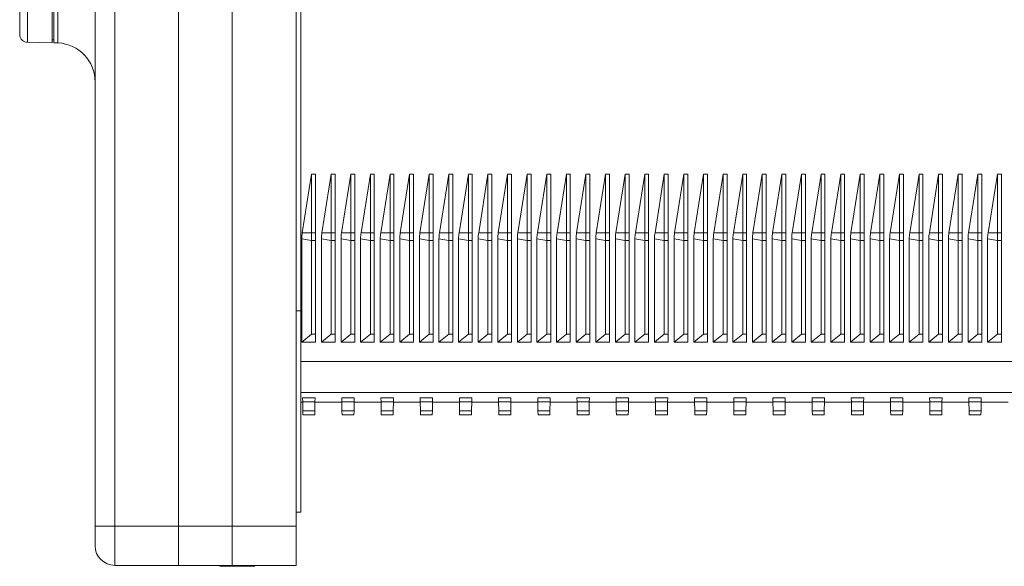
# Model space of a CAD drawing. Units: millimetres. Extents: x -513 to 785, y -605 to 770.
# Drawn here: x -448 to -347, y -64 to -8 of the extents above; entities that cross this region are included whole.
import ezdxf

# ---------------------------------------------------------------- set-up
doc = ezdxf.new("R2010")
doc.units = ezdxf.units.MM

msp = doc.modelspace()

# ---------------------------------------------------------------- linework, layer by layer
at = {"color": 7, "linetype": 'Continuous', "lineweight": 18}
for p, q in [((-439.83, -59.85), (-439.83, 94.15)), ((-437.83, 94.15), (-437.83, -59.85)), ((-431.32, 94.15), (-431.32, -59.85)), ((-425.83, 94.15), (-425.83, -59.85)), ((-419.32, 94.15), (-419.32, -59.85)), ((-418.82, 72.12), (-418.82, -37.88)), ((-446.74, 44.75), (-446.74, -10.45)), ((-444.23, -10.5), (-444.23, 44.8)), ((-444.03, 44.8), (-444.03, -10.49)), ((-447.53, -9.65), (-447.53, 43.95)), ((-446.74, -10.45), (-444.23, -10.5)), ((-444.23, -10.2), (-444.03, -10.2)), ((-444.03, -10.49), (-443.62, -10.51)), ((-418.68, -29.89), (-417.73, -23.91)), ((-417.33, -23.91), (-417.73, -23.91)), ((-417.73, -23.91), (-417.73, -29.91)), ((-417.33, -29.91), (-417.33, -23.91)), ((-416.68, -29.89), (-415.73, -23.91)), ((-415.33, -23.91), (-415.73, -23.91)), ((-415.73, -23.91), (-415.73, -29.91)), ((-415.33, -29.91), (-415.33, -23.91)), ((-414.68, -29.89), (-413.73, -23.91)), ((-413.33, -23.91), (-413.73, -23.91)), ((-413.73, -23.91), (-413.73, -29.91)), ((-413.33, -29.91), (-413.33, -23.91)), ((-412.68, -29.89), (-411.73, -23.91)), ((-411.33, -23.91), (-411.73, -23.91)), ((-411.73, -23.91), (-411.73, -29.91)), ((-411.33, -29.91), (-411.33, -23.91)), ((-410.68, -29.89), (-409.73, -23.91)), ((-409.33, -23.91), (-409.73, -23.91)), ((-409.73, -23.91), (-409.73, -29.91)), ((-409.33, -29.91), (-409.33, -23.91)), ((-408.68, -29.89), (-407.73, -23.91)), ((-407.33, -23.91), (-407.73, -23.91)), ((-407.73, -23.91), (-407.73, -29.91)), ((-407.33, -29.91), (-407.33, -23.91)), ((-406.68, -29.89), (-405.73, -23.91)), ((-405.33, -23.91), (-405.73, -23.91)), ((-405.73, -23.91), (-405.73, -29.91)), ((-405.33, -29.91), (-405.33, -23.91)), ((-404.68, -29.89), (-403.73, -23.91)), ((-403.33, -23.91), (-403.73, -23.91)), ((-403.73, -23.91), (-403.73, -29.91)), ((-403.33, -29.91), (-403.33, -23.91)), ((-402.68, -29.89), (-401.73, -23.91)), ((-401.33, -23.91), (-401.73, -23.91)), ((-401.73, -23.91), (-401.73, -29.91)), ((-401.33, -29.91), (-401.33, -23.91)), ((-400.68, -29.89), (-399.73, -23.91)), ((-399.33, -23.91), (-399.73, -23.91)), ((-399.73, -23.91), (-399.73, -29.91)), ((-399.33, -29.91), (-399.33, -23.91)), ((-398.68, -29.89), (-397.73, -23.91)), ((-397.33, -23.91), (-397.73, -23.91)), ((-397.73, -23.91), (-397.73, -29.91)), ((-397.33, -29.91), (-397.33, -23.91)), ((-396.68, -29.89), (-395.73, -23.91)), ((-395.33, -23.91), (-395.73, -23.91)), ((-395.73, -23.91), (-395.73, -29.91)), ((-395.33, -29.91), (-395.33, -23.91)), ((-394.68, -29.89), (-393.73, -23.91)), ((-393.33, -23.91), (-393.73, -23.91)), ((-393.73, -23.91), (-393.73, -29.91)), ((-393.33, -29.91), (-393.33, -23.91)), ((-392.68, -29.89), (-391.73, -23.91)), ((-391.33, -23.91), (-391.73, -23.91)), ((-391.73, -23.91), (-391.73, -29.91)), ((-391.33, -29.91), (-391.33, -23.91)), ((-390.68, -29.89), (-389.73, -23.91)), ((-389.33, -23.91), (-389.73, -23.91)), ((-389.73, -23.91), (-389.73, -29.91)), ((-389.33, -29.91), (-389.33, -23.91)), ((-388.68, -29.89), (-387.73, -23.91)), ((-387.33, -23.91), (-387.73, -23.91)), ((-387.73, -23.91), (-387.73, -29.91)), ((-387.33, -29.91), (-387.33, -23.91)), ((-386.68, -29.89), (-385.73, -23.91)), ((-385.33, -23.91), (-385.73, -23.91)), ((-385.73, -23.91), (-385.73, -29.91)), ((-385.33, -29.91), (-385.33, -23.91)), ((-384.68, -29.89), (-383.73, -23.91)), ((-383.33, -23.91), (-383.73, -23.91)), ((-383.73, -23.91), (-383.73, -29.91)), ((-383.33, -29.91), (-383.33, -23.91)), ((-382.68, -29.89), (-381.73, -23.91)), ((-381.33, -23.91), (-381.73, -23.91)), ((-381.73, -23.91), (-381.73, -29.91)), ((-381.33, -29.91), (-381.33, -23.91)), ((-380.68, -29.89), (-379.73, -23.91)), ((-379.33, -23.91), (-379.73, -23.91)), ((-379.73, -23.91), (-379.73, -29.91)), ((-379.33, -29.91), (-379.33, -23.91)), ((-378.68, -29.89), (-377.73, -23.91)), ((-377.33, -23.91), (-377.73, -23.91)), ((-377.73, -23.91), (-377.73, -29.91)), ((-377.33, -29.91), (-377.33, -23.91)), ((-376.68, -29.89), (-375.73, -23.91)), ((-375.33, -23.91), (-375.73, -23.91)), ((-375.73, -23.91), (-375.73, -29.91)), ((-375.33, -29.91), (-375.33, -23.91)), ((-374.68, -29.89), (-373.73, -23.91)), ((-373.33, -23.91), (-373.73, -23.91)), ((-373.73, -23.91), (-373.73, -29.91)), ((-373.33, -29.91), (-373.33, -23.91)), ((-372.68, -29.89), (-371.73, -23.91)), ((-371.33, -23.91), (-371.73, -23.91)), ((-371.73, -23.91), (-371.73, -29.91)), ((-371.33, -29.91), (-371.33, -23.91)), ((-370.68, -29.89), (-369.73, -23.91)), ((-369.33, -23.91), (-369.73, -23.91)), ((-369.73, -23.91), (-369.73, -29.91)), ((-369.33, -29.91), (-369.33, -23.91)), ((-368.68, -29.89), (-367.73, -23.91)), ((-367.33, -23.91), (-367.73, -23.91)), ((-367.73, -23.91), (-367.73, -29.91)), ((-367.33, -29.91), (-367.33, -23.91)), ((-366.68, -29.89), (-365.73, -23.91)), ((-365.33, -23.91), (-365.73, -23.91)), ((-365.73, -23.91), (-365.73, -29.91)), ((-365.33, -29.91), (-365.33, -23.91)), ((-364.68, -29.89), (-363.73, -23.91)), ((-363.33, -23.91), (-363.73, -23.91)), ((-363.73, -23.91), (-363.73, -29.91)), ((-363.33, -29.91), (-363.33, -23.91)), ((-362.68, -29.89), (-361.73, -23.91)), ((-361.33, -23.91), (-361.73, -23.91)), ((-361.73, -23.91), (-361.73, -29.91)), ((-361.33, -29.91), (-361.33, -23.91)), ((-360.68, -29.89), (-359.73, -23.91)), ((-359.33, -23.91), (-359.73, -23.91)), ((-359.73, -23.91), (-359.73, -29.91)), ((-359.33, -29.91), (-359.33, -23.91)), ((-358.68, -29.89), (-357.73, -23.91)), ((-357.33, -23.91), (-357.73, -23.91)), ((-357.73, -23.91), (-357.73, -29.91)), ((-357.33, -29.91), (-357.33, -23.91)), ((-356.68, -29.89), (-355.73, -23.91)), ((-355.33, -23.91), (-355.73, -23.91)), ((-355.73, -23.91), (-355.73, -29.91)), ((-355.33, -29.91), (-355.33, -23.91)), ((-354.68, -29.89), (-353.73, -23.91)), ((-353.33, -23.91), (-353.73, -23.91)), ((-353.73, -23.91), (-353.73, -29.91)), ((-353.33, -29.91), (-353.33, -23.91)), ((-352.68, -29.89), (-351.73, -23.91)), ((-351.33, -23.91), (-351.73, -23.91)), ((-351.73, -23.91), (-351.73, -29.91)), ((-351.33, -29.91), (-351.33, -23.91)), ((-350.68, -29.89), (-349.73, -23.91)), ((-349.33, -23.91), (-349.73, -23.91)), ((-349.73, -23.91), (-349.73, -29.91)), ((-349.33, -29.91), (-349.33, -23.91)), ((-348.68, -29.89), (-347.73, -23.91)), ((-347.33, -23.91), (-347.73, -23.91)), ((-347.73, -23.91), (-347.73, -29.91)), ((-347.33, -29.91), (-347.33, -23.91)), ((-418.68, -29.89), (-417.73, -29.91)), ((-417.73, -29.91), (-417.33, -29.91)), ((-417.73, -29.91), (-417.73, -30.69)), ((-417.33, -29.91), (-417.33, -30.69)), ((-416.68, -29.89), (-415.73, -29.91)), ((-415.73, -29.91), (-415.33, -29.91)), ((-415.73, -29.91), (-415.73, -30.69)), ((-415.33, -29.91), (-415.33, -30.69)), ((-414.68, -29.89), (-413.73, -29.91)), ((-413.73, -29.91), (-413.33, -29.91)), ((-413.73, -29.91), (-413.73, -30.69)), ((-413.33, -29.91), (-413.33, -30.69)), ((-412.68, -29.89), (-411.73, -29.91)), ((-411.73, -29.91), (-411.33, -29.91)), ((-411.73, -29.91), (-411.73, -30.69)), ((-411.33, -29.91), (-411.33, -30.69)), ((-410.68, -29.89), (-409.73, -29.91)), ((-409.73, -29.91), (-409.33, -29.91)), ((-409.73, -29.91), (-409.73, -30.69)), ((-409.33, -29.91), (-409.33, -30.69)), ((-408.68, -29.89), (-407.73, -29.91)), ((-407.73, -29.91), (-407.33, -29.91)), ((-407.73, -29.91), (-407.73, -30.69)), ((-407.33, -29.91), (-407.33, -30.69)), ((-406.68, -29.89), (-405.73, -29.91)), ((-405.73, -29.91), (-405.33, -29.91)), ((-405.73, -29.91), (-405.73, -30.69)), ((-405.33, -29.91), (-405.33, -30.69)), ((-404.68, -29.89), (-403.73, -29.91)), ((-403.73, -29.91), (-403.33, -29.91)), ((-403.73, -29.91), (-403.73, -30.69)), ((-403.33, -29.91), (-403.33, -30.69)), ((-402.68, -29.89), (-401.73, -29.91)), ((-401.73, -29.91), (-401.33, -29.91)), ((-401.73, -29.91), (-401.73, -30.69)), ((-401.33, -29.91), (-401.33, -30.69)), ((-400.68, -29.89), (-399.73, -29.91)), ((-399.73, -29.91), (-399.33, -29.91)), ((-399.73, -29.91), (-399.73, -30.69)), ((-399.33, -29.91), (-399.33, -30.69)), ((-398.68, -29.89), (-397.73, -29.91)), ((-397.73, -29.91), (-397.33, -29.91)), ((-397.73, -29.91), (-397.73, -30.69)), ((-397.33, -29.91), (-397.33, -30.69)), ((-396.68, -29.89), (-395.73, -29.91)), ((-395.73, -29.91), (-395.33, -29.91)), ((-395.73, -29.91), (-395.73, -30.69)), ((-395.33, -29.91), (-395.33, -30.69)), ((-394.68, -29.89), (-393.73, -29.91)), ((-393.73, -29.91), (-393.33, -29.91)), ((-393.73, -29.91), (-393.73, -30.69)), ((-393.33, -29.91), (-393.33, -30.69)), ((-392.68, -29.89), (-391.73, -29.91)), ((-391.73, -29.91), (-391.33, -29.91)), ((-391.73, -29.91), (-391.73, -30.69)), ((-391.33, -29.91), (-391.33, -30.69)), ((-390.68, -29.89), (-389.73, -29.91)), ((-389.73, -29.91), (-389.33, -29.91)), ((-389.73, -29.91), (-389.73, -30.69)), ((-389.33, -29.91), (-389.33, -30.69)), ((-388.68, -29.89), (-387.73, -29.91)), ((-387.73, -29.91), (-387.33, -29.91)), ((-387.73, -29.91), (-387.73, -30.69)), ((-387.33, -29.91), (-387.33, -30.69)), ((-386.68, -29.89), (-385.73, -29.91)), ((-385.73, -29.91), (-385.33, -29.91)), ((-385.73, -29.91), (-385.73, -30.69)), ((-385.33, -29.91), (-385.33, -30.69)), ((-384.68, -29.89), (-383.73, -29.91)), ((-383.73, -29.91), (-383.33, -29.91)), ((-383.73, -29.91), (-383.73, -30.69)), ((-383.33, -29.91), (-383.33, -30.69)), ((-382.68, -29.89), (-381.73, -29.91)), ((-381.73, -29.91), (-381.33, -29.91)), ((-381.73, -29.91), (-381.73, -30.69)), ((-381.33, -29.91), (-381.33, -30.69)), ((-380.68, -29.89), (-379.73, -29.91)), ((-379.73, -29.91), (-379.33, -29.91)), ((-379.73, -29.91), (-379.73, -30.69)), ((-379.33, -29.91), (-379.33, -30.69)), ((-378.68, -29.89), (-377.73, -29.91)), ((-377.73, -29.91), (-377.33, -29.91)), ((-377.73, -29.91), (-377.73, -30.69)), ((-377.33, -29.91), (-377.33, -30.69)), ((-376.68, -29.89), (-375.73, -29.91)), ((-375.73, -29.91), (-375.33, -29.91)), ((-375.73, -29.91), (-375.73, -30.69)), ((-375.33, -29.91), (-375.33, -30.69)), ((-374.68, -29.89), (-373.73, -29.91)), ((-373.73, -29.91), (-373.33, -29.91)), ((-373.73, -29.91), (-373.73, -30.69)), ((-373.33, -29.91), (-373.33, -30.69)), ((-372.68, -29.89), (-371.73, -29.91)), ((-371.73, -29.91), (-371.33, -29.91)), ((-371.73, -29.91), (-371.73, -30.69)), ((-371.33, -29.91), (-371.33, -30.69)), ((-370.68, -29.89), (-369.73, -29.91)), ((-369.73, -29.91), (-369.33, -29.91)), ((-369.73, -29.91), (-369.73, -30.69)), ((-369.33, -29.91), (-369.33, -30.69)), ((-368.68, -29.89), (-367.73, -29.91)), ((-367.73, -29.91), (-367.33, -29.91)), ((-367.73, -29.91), (-367.73, -30.69)), ((-367.33, -29.91), (-367.33, -30.69)), ((-366.68, -29.89), (-365.73, -29.91)), ((-365.73, -29.91), (-365.33, -29.91)), ((-365.73, -29.91), (-365.73, -30.69)), ((-365.33, -29.91), (-365.33, -30.69)), ((-364.68, -29.89), (-363.73, -29.91)), ((-363.73, -29.91), (-363.33, -29.91)), ((-363.73, -29.91), (-363.73, -30.69)), ((-363.33, -29.91), (-363.33, -30.69)), ((-362.68, -29.89), (-361.73, -29.91)), ((-361.73, -29.91), (-361.33, -29.91)), ((-361.73, -29.91), (-361.73, -30.69)), ((-361.33, -29.91), (-361.33, -30.69)), ((-360.68, -29.89), (-359.73, -29.91)), ((-359.73, -29.91), (-359.33, -29.91)), ((-359.73, -29.91), (-359.73, -30.69)), ((-359.33, -29.91), (-359.33, -30.69)), ((-358.68, -29.89), (-357.73, -29.91)), ((-357.73, -29.91), (-357.33, -29.91)), ((-357.73, -29.91), (-357.73, -30.69)), ((-357.33, -29.91), (-357.33, -30.69)), ((-356.68, -29.89), (-355.73, -29.91)), ((-355.73, -29.91), (-355.33, -29.91)), ((-355.73, -29.91), (-355.73, -30.69)), ((-355.33, -29.91), (-355.33, -30.69)), ((-354.68, -29.89), (-353.73, -29.91)), ((-353.73, -29.91), (-353.33, -29.91)), ((-353.73, -29.91), (-353.73, -30.69)), ((-353.33, -29.91), (-353.33, -30.69)), ((-352.68, -29.89), (-351.73, -29.91)), ((-351.73, -29.91), (-351.33, -29.91)), ((-351.73, -29.91), (-351.73, -30.69)), ((-351.33, -29.91), (-351.33, -30.69)), ((-350.68, -29.89), (-349.73, -29.91)), ((-349.73, -29.91), (-349.33, -29.91)), ((-349.73, -29.91), (-349.73, -30.69)), ((-349.33, -29.91), (-349.33, -30.69)), ((-348.68, -29.89), (-347.73, -29.91)), ((-347.73, -29.91), (-347.33, -29.91)), ((-347.73, -29.91), (-347.73, -30.69)), ((-347.33, -29.91), (-347.33, -30.69)), ((-418.73, -41.07), (-418.73, -30.52)), ((-418.73, -30.52), (-417.73, -30.69)), ((-417.73, -30.69), (-417.33, -30.69)), ((-417.73, -30.69), (-417.73, -40.26)), ((-417.33, -40.26), (-417.33, -30.69)), ((-416.73, -41.07), (-416.73, -30.52)), ((-416.73, -30.52), (-415.73, -30.69)), ((-415.73, -30.69), (-415.33, -30.69)), ((-415.73, -30.69), (-415.73, -40.26)), ((-415.33, -40.26), (-415.33, -30.69)), ((-414.73, -41.07), (-414.73, -30.52)), ((-414.73, -30.52), (-413.73, -30.69)), ((-413.73, -30.69), (-413.33, -30.69)), ((-413.73, -30.69), (-413.73, -40.26)), ((-413.33, -40.26), (-413.33, -30.69)), ((-412.73, -41.07), (-412.73, -30.52)), ((-412.73, -30.52), (-411.73, -30.69)), ((-411.73, -30.69), (-411.33, -30.69)), ((-411.73, -30.69), (-411.73, -40.26)), ((-411.33, -40.26), (-411.33, -30.69)), ((-410.73, -41.07), (-410.73, -30.52)), ((-410.73, -30.52), (-409.73, -30.69)), ((-409.73, -30.69), (-409.33, -30.69)), ((-409.73, -30.69), (-409.73, -40.26)), ((-409.33, -40.26), (-409.33, -30.69)), ((-408.73, -41.07), (-408.73, -30.52)), ((-408.73, -30.52), (-407.73, -30.69)), ((-407.73, -30.69), (-407.33, -30.69)), ((-407.73, -30.69), (-407.73, -40.26)), ((-407.33, -40.26), (-407.33, -30.69)), ((-406.73, -41.07), (-406.73, -30.52)), ((-406.73, -30.52), (-405.73, -30.69)), ((-405.73, -30.69), (-405.33, -30.69)), ((-405.73, -30.69), (-405.73, -40.26)), ((-405.33, -40.26), (-405.33, -30.69)), ((-404.73, -41.07), (-404.73, -30.52)), ((-404.73, -30.52), (-403.73, -30.69)), ((-403.73, -30.69), (-403.33, -30.69)), ((-403.73, -30.69), (-403.73, -40.26)), ((-403.33, -40.26), (-403.33, -30.69)), ((-402.73, -41.07), (-402.73, -30.52)), ((-402.73, -30.52), (-401.73, -30.69)), ((-401.73, -30.69), (-401.33, -30.69)), ((-401.73, -30.69), (-401.73, -40.26)), ((-401.33, -40.26), (-401.33, -30.69)), ((-400.73, -41.07), (-400.73, -30.52)), ((-400.73, -30.52), (-399.73, -30.69)), ((-399.73, -30.69), (-399.33, -30.69)), ((-399.73, -30.69), (-399.73, -40.26)), ((-399.33, -40.26), (-399.33, -30.69)), ((-398.73, -41.07), (-398.73, -30.52)), ((-398.73, -30.52), (-397.73, -30.69)), ((-397.73, -30.69), (-397.33, -30.69)), ((-397.73, -30.69), (-397.73, -40.26)), ((-397.33, -40.26), (-397.33, -30.69)), ((-396.73, -41.07), (-396.73, -30.52)), ((-396.73, -30.52), (-395.73, -30.69)), ((-395.73, -30.69), (-395.33, -30.69)), ((-395.73, -30.69), (-395.73, -40.26)), ((-395.33, -40.26), (-395.33, -30.69)), ((-394.73, -41.07), (-394.73, -30.52)), ((-394.73, -30.52), (-393.73, -30.69)), ((-393.73, -30.69), (-393.33, -30.69)), ((-393.73, -30.69), (-393.73, -40.26)), ((-393.33, -40.26), (-393.33, -30.69)), ((-392.73, -41.07), (-392.73, -30.52)), ((-392.73, -30.52), (-391.73, -30.69)), ((-391.73, -30.69), (-391.33, -30.69)), ((-391.73, -30.69), (-391.73, -40.26)), ((-391.33, -40.26), (-391.33, -30.69)), ((-390.73, -41.07), (-390.73, -30.52)), ((-390.73, -30.52), (-389.73, -30.69)), ((-389.73, -30.69), (-389.33, -30.69)), ((-389.73, -30.69), (-389.73, -40.26)), ((-389.33, -40.26), (-389.33, -30.69)), ((-388.73, -41.07), (-388.73, -30.52)), ((-388.73, -30.52), (-387.73, -30.69)), ((-387.73, -30.69), (-387.33, -30.69)), ((-387.73, -30.69), (-387.73, -40.26)), ((-387.33, -40.26), (-387.33, -30.69)), ((-386.73, -41.07), (-386.73, -30.52)), ((-386.73, -30.52), (-385.73, -30.69)), ((-385.73, -30.69), (-385.33, -30.69)), ((-385.73, -30.69), (-385.73, -40.26)), ((-385.33, -40.26), (-385.33, -30.69)), ((-384.73, -41.07), (-384.73, -30.52)), ((-384.73, -30.52), (-383.73, -30.69)), ((-383.73, -30.69), (-383.33, -30.69)), ((-383.73, -30.69), (-383.73, -40.26)), ((-383.33, -40.26), (-383.33, -30.69)), ((-382.73, -41.07), (-382.73, -30.52)), ((-382.73, -30.52), (-381.73, -30.69)), ((-381.73, -30.69), (-381.33, -30.69)), ((-381.73, -30.69), (-381.73, -40.26)), ((-381.33, -40.26), (-381.33, -30.69)), ((-380.73, -41.07), (-380.73, -30.52)), ((-380.73, -30.52), (-379.73, -30.69)), ((-379.73, -30.69), (-379.33, -30.69)), ((-379.73, -30.69), (-379.73, -40.26)), ((-379.33, -40.26), (-379.33, -30.69)), ((-378.73, -41.07), (-378.73, -30.52)), ((-378.73, -30.52), (-377.73, -30.69)), ((-377.73, -30.69), (-377.33, -30.69)), ((-377.73, -30.69), (-377.73, -40.26)), ((-377.33, -40.26), (-377.33, -30.69)), ((-376.73, -41.07), (-376.73, -30.52)), ((-376.73, -30.52), (-375.73, -30.69)), ((-375.73, -30.69), (-375.33, -30.69)), ((-375.73, -30.69), (-375.73, -40.26)), ((-375.33, -40.26), (-375.33, -30.69)), ((-374.73, -41.07), (-374.73, -30.52)), ((-374.73, -30.52), (-373.73, -30.69)), ((-373.73, -30.69), (-373.33, -30.69)), ((-373.73, -30.69), (-373.73, -40.26)), ((-373.33, -40.26), (-373.33, -30.69)), ((-372.73, -41.07), (-372.73, -30.52)), ((-372.73, -30.52), (-371.73, -30.69)), ((-371.73, -30.69), (-371.33, -30.69)), ((-371.73, -30.69), (-371.73, -40.26)), ((-371.33, -40.26), (-371.33, -30.69)), ((-370.73, -41.07), (-370.73, -30.52)), ((-370.73, -30.52), (-369.73, -30.69)), ((-369.73, -30.69), (-369.33, -30.69)), ((-369.73, -30.69), (-369.73, -40.26)), ((-369.33, -40.26), (-369.33, -30.69)), ((-368.73, -41.07), (-368.73, -30.52)), ((-368.73, -30.52), (-367.73, -30.69)), ((-367.73, -30.69), (-367.33, -30.69)), ((-367.73, -30.69), (-367.73, -40.26)), ((-367.33, -40.26), (-367.33, -30.69)), ((-366.73, -41.07), (-366.73, -30.52)), ((-366.73, -30.52), (-365.73, -30.69)), ((-365.73, -30.69), (-365.33, -30.69)), ((-365.73, -30.69), (-365.73, -40.26)), ((-365.33, -40.26), (-365.33, -30.69)), ((-364.73, -41.07), (-364.73, -30.52)), ((-364.73, -30.52), (-363.73, -30.69)), ((-363.73, -30.69), (-363.33, -30.69)), ((-363.73, -30.69), (-363.73, -40.26)), ((-363.33, -40.26), (-363.33, -30.69)), ((-362.73, -41.07), (-362.73, -30.52)), ((-362.73, -30.52), (-361.73, -30.69)), ((-361.73, -30.69), (-361.33, -30.69)), ((-361.73, -30.69), (-361.73, -40.26)), ((-361.33, -40.26), (-361.33, -30.69)), ((-360.73, -41.07), (-360.73, -30.52)), ((-360.73, -30.52), (-359.73, -30.69)), ((-359.73, -30.69), (-359.33, -30.69)), ((-359.73, -30.69), (-359.73, -40.26)), ((-359.33, -40.26), (-359.33, -30.69)), ((-358.73, -41.07), (-358.73, -30.52)), ((-358.73, -30.52), (-357.73, -30.69)), ((-357.73, -30.69), (-357.33, -30.69)), ((-357.73, -30.69), (-357.73, -40.26)), ((-357.33, -40.26), (-357.33, -30.69)), ((-356.73, -41.07), (-356.73, -30.52)), ((-356.73, -30.52), (-355.73, -30.69)), ((-355.73, -30.69), (-355.33, -30.69)), ((-355.73, -30.69), (-355.73, -40.26)), ((-355.33, -40.26), (-355.33, -30.69)), ((-354.73, -41.07), (-354.73, -30.52)), ((-354.73, -30.52), (-353.73, -30.69)), ((-353.73, -30.69), (-353.33, -30.69)), ((-353.73, -30.69), (-353.73, -40.26)), ((-353.33, -40.26), (-353.33, -30.69)), ((-352.73, -41.07), (-352.73, -30.52)), ((-352.73, -30.52), (-351.73, -30.69)), ((-351.73, -30.69), (-351.33, -30.69)), ((-351.73, -30.69), (-351.73, -40.26)), ((-351.33, -40.26), (-351.33, -30.69)), ((-350.73, -41.07), (-350.73, -30.52)), ((-350.73, -30.52), (-349.73, -30.69)), ((-349.73, -30.69), (-349.33, -30.69)), ((-349.73, -30.69), (-349.73, -40.26)), ((-349.33, -40.26), (-349.33, -30.69)), ((-348.73, -41.07), (-348.73, -30.52)), ((-348.73, -30.52), (-347.73, -30.69)), ((-347.73, -30.69), (-347.33, -30.69)), ((-347.73, -30.69), (-347.73, -40.26)), ((-347.33, -40.26), (-347.33, -30.69)), ((-418.82, -37.88), (-418.82, -58.43)), ((-417.73, -40.26), (-418.73, -41.07)), ((-418.73, -41.07), (-417.33, -41.07)), ((-417.73, -40.26), (-417.33, -40.26)), ((-417.33, -41.07), (-417.33, -40.26)), ((-415.73, -40.26), (-416.73, -41.07)), ((-416.73, -41.07), (-415.33, -41.07)), ((-415.73, -40.26), (-415.33, -40.26)), ((-415.33, -41.07), (-415.33, -40.26)), ((-413.73, -40.26), (-414.73, -41.07)), ((-414.73, -41.07), (-413.33, -41.07)), ((-413.73, -40.26), (-413.33, -40.26)), ((-413.33, -41.07), (-413.33, -40.26)), ((-411.73, -40.26), (-412.73, -41.07)), ((-412.73, -41.07), (-411.33, -41.07)), ((-411.73, -40.26), (-411.33, -40.26)), ((-411.33, -41.07), (-411.33, -40.26)), ((-409.73, -40.26), (-410.73, -41.07)), ((-410.73, -41.07), (-409.33, -41.07)), ((-409.73, -40.26), (-409.33, -40.26)), ((-409.33, -41.07), (-409.33, -40.26)), ((-407.73, -40.26), (-408.73, -41.07)), ((-408.73, -41.07), (-407.33, -41.07)), ((-407.73, -40.26), (-407.33, -40.26)), ((-407.33, -41.07), (-407.33, -40.26)), ((-405.73, -40.26), (-406.73, -41.07)), ((-406.73, -41.07), (-405.33, -41.07)), ((-405.73, -40.26), (-405.33, -40.26)), ((-405.33, -41.07), (-405.33, -40.26)), ((-403.73, -40.26), (-404.73, -41.07)), ((-404.73, -41.07), (-403.33, -41.07)), ((-403.73, -40.26), (-403.33, -40.26)), ((-403.33, -41.07), (-403.33, -40.26)), ((-401.73, -40.26), (-402.73, -41.07)), ((-402.73, -41.07), (-401.33, -41.07)), ((-401.73, -40.26), (-401.33, -40.26)), ((-401.33, -41.07), (-401.33, -40.26)), ((-399.73, -40.26), (-400.73, -41.07)), ((-400.73, -41.07), (-399.33, -41.07)), ((-399.73, -40.26), (-399.33, -40.26)), ((-399.33, -41.07), (-399.33, -40.26)), ((-397.73, -40.26), (-398.73, -41.07)), ((-398.73, -41.07), (-397.33, -41.07)), ((-397.73, -40.26), (-397.33, -40.26)), ((-397.33, -41.07), (-397.33, -40.26)), ((-395.73, -40.26), (-396.73, -41.07)), ((-396.73, -41.07), (-395.33, -41.07)), ((-395.73, -40.26), (-395.33, -40.26)), ((-395.33, -41.07), (-395.33, -40.26)), ((-393.73, -40.26), (-394.73, -41.07)), ((-394.73, -41.07), (-393.33, -41.07)), ((-393.73, -40.26), (-393.33, -40.26)), ((-393.33, -41.07), (-393.33, -40.26)), ((-391.73, -40.26), (-392.73, -41.07)), ((-392.73, -41.07), (-391.33, -41.07)), ((-391.73, -40.26), (-391.33, -40.26)), ((-391.33, -41.07), (-391.33, -40.26)), ((-389.73, -40.26), (-390.73, -41.07)), ((-390.73, -41.07), (-389.33, -41.07)), ((-389.73, -40.26), (-389.33, -40.26)), ((-389.33, -41.07), (-389.33, -40.26)), ((-387.73, -40.26), (-388.73, -41.07)), ((-388.73, -41.07), (-387.33, -41.07)), ((-387.73, -40.26), (-387.33, -40.26)), ((-387.33, -41.07), (-387.33, -40.26)), ((-385.73, -40.26), (-386.73, -41.07)), ((-386.73, -41.07), (-385.33, -41.07)), ((-385.73, -40.26), (-385.33, -40.26)), ((-385.33, -41.07), (-385.33, -40.26)), ((-383.73, -40.26), (-384.73, -41.07)), ((-384.73, -41.07), (-383.33, -41.07)), ((-383.73, -40.26), (-383.33, -40.26)), ((-383.33, -41.07), (-383.33, -40.26)), ((-381.73, -40.26), (-382.73, -41.07)), ((-382.73, -41.07), (-381.33, -41.07)), ((-381.73, -40.26), (-381.33, -40.26)), ((-381.33, -41.07), (-381.33, -40.26)), ((-379.73, -40.26), (-380.73, -41.07)), ((-380.73, -41.07), (-379.33, -41.07)), ((-379.73, -40.26), (-379.33, -40.26)), ((-379.33, -41.07), (-379.33, -40.26)), ((-377.73, -40.26), (-378.73, -41.07)), ((-378.73, -41.07), (-377.33, -41.07)), ((-377.73, -40.26), (-377.33, -40.26)), ((-377.33, -41.07), (-377.33, -40.26)), ((-375.73, -40.26), (-376.73, -41.07)), ((-376.73, -41.07), (-375.33, -41.07)), ((-375.73, -40.26), (-375.33, -40.26)), ((-375.33, -41.07), (-375.33, -40.26)), ((-373.73, -40.26), (-374.73, -41.07)), ((-374.73, -41.07), (-373.33, -41.07)), ((-373.73, -40.26), (-373.33, -40.26)), ((-373.33, -41.07), (-373.33, -40.26)), ((-371.73, -40.26), (-372.73, -41.07)), ((-372.73, -41.07), (-371.33, -41.07)), ((-371.73, -40.26), (-371.33, -40.26)), ((-371.33, -41.07), (-371.33, -40.26)), ((-369.73, -40.26), (-370.73, -41.07)), ((-370.73, -41.07), (-369.33, -41.07)), ((-369.73, -40.26), (-369.33, -40.26)), ((-369.33, -41.07), (-369.33, -40.26)), ((-367.73, -40.26), (-368.73, -41.07)), ((-368.73, -41.07), (-367.33, -41.07)), ((-367.73, -40.26), (-367.33, -40.26)), ((-367.33, -41.07), (-367.33, -40.26)), ((-365.73, -40.26), (-366.73, -41.07)), ((-366.73, -41.07), (-365.33, -41.07)), ((-365.73, -40.26), (-365.33, -40.26)), ((-365.33, -41.07), (-365.33, -40.26)), ((-363.73, -40.26), (-364.73, -41.07)), ((-364.73, -41.07), (-363.33, -41.07)), ((-363.73, -40.26), (-363.33, -40.26)), ((-363.33, -41.07), (-363.33, -40.26)), ((-361.73, -40.26), (-362.73, -41.07)), ((-362.73, -41.07), (-361.33, -41.07)), ((-361.73, -40.26), (-361.33, -40.26)), ((-361.33, -41.07), (-361.33, -40.26)), ((-359.73, -40.26), (-360.73, -41.07)), ((-360.73, -41.07), (-359.33, -41.07)), ((-359.73, -40.26), (-359.33, -40.26)), ((-359.33, -41.07), (-359.33, -40.26)), ((-357.73, -40.26), (-358.73, -41.07)), ((-358.73, -41.07), (-357.33, -41.07)), ((-357.73, -40.26), (-357.33, -40.26)), ((-357.33, -41.07), (-357.33, -40.26)), ((-355.73, -40.26), (-356.73, -41.07)), ((-356.73, -41.07), (-355.33, -41.07)), ((-355.73, -40.26), (-355.33, -40.26)), ((-355.33, -41.07), (-355.33, -40.26)), ((-353.73, -40.26), (-354.73, -41.07)), ((-354.73, -41.07), (-353.33, -41.07)), ((-353.73, -40.26), (-353.33, -40.26)), ((-353.33, -41.07), (-353.33, -40.26)), ((-351.73, -40.26), (-352.73, -41.07)), ((-352.73, -41.07), (-351.33, -41.07)), ((-351.73, -40.26), (-351.33, -40.26)), ((-351.33, -41.07), (-351.33, -40.26)), ((-349.73, -40.26), (-350.73, -41.07)), ((-350.73, -41.07), (-349.33, -41.07)), ((-349.73, -40.26), (-349.33, -40.26)), ((-349.33, -41.07), (-349.33, -40.26)), ((-347.73, -40.26), (-348.73, -41.07)), ((-348.73, -41.07), (-347.33, -41.07)), ((-347.73, -40.26), (-347.33, -40.26)), ((-347.33, -41.07), (-347.33, -40.26)), ((-418.64, -47.18), (-418.82, -47.18)), ((-418.65, -46.74), (-417.38, -46.74)), ((-418.65, -46.74), (-418.64, -47.16)), ((-418.64, -47.16), (-418.63, -48.06)), ((-418.64, -47.16), (-417.39, -47.16)), ((-417.4, -48.06), (-417.39, -47.16)), ((-417.39, -47.16), (-417.38, -46.74)), ((-414.64, -47.18), (-417.39, -47.18)), ((-414.65, -46.74), (-413.38, -46.74)), ((-414.65, -46.74), (-414.64, -47.16)), ((-414.64, -47.16), (-414.63, -48.06)), ((-414.64, -47.16), (-413.39, -47.16)), ((-413.4, -48.06), (-413.39, -47.16)), ((-413.39, -47.16), (-413.38, -46.74)), ((-410.64, -47.18), (-413.39, -47.18)), ((-410.65, -46.74), (-409.38, -46.74)), ((-410.65, -46.74), (-410.64, -47.16)), ((-410.64, -47.16), (-410.63, -48.06)), ((-410.64, -47.16), (-409.39, -47.16)), ((-409.4, -48.06), (-409.39, -47.16)), ((-409.39, -47.16), (-409.38, -46.74)), ((-406.64, -47.18), (-409.39, -47.18)), ((-406.65, -46.74), (-405.38, -46.74)), ((-406.65, -46.74), (-406.64, -47.16)), ((-406.64, -47.16), (-406.63, -48.06)), ((-406.64, -47.16), (-405.39, -47.16)), ((-405.4, -48.06), (-405.39, -47.16)), ((-405.39, -47.16), (-405.38, -46.74)), ((-402.64, -47.18), (-405.39, -47.18)), ((-402.65, -46.74), (-401.38, -46.74)), ((-402.65, -46.74), (-402.64, -47.16)), ((-402.64, -47.16), (-402.63, -48.06)), ((-402.64, -47.16), (-401.39, -47.16)), ((-401.4, -48.06), (-401.39, -47.16)), ((-401.39, -47.16), (-401.38, -46.74)), ((-398.64, -47.18), (-401.39, -47.18)), ((-398.65, -46.74), (-397.38, -46.74)), ((-398.65, -46.74), (-398.64, -47.16)), ((-398.64, -47.16), (-397.39, -47.16)), ((-398.64, -47.16), (-398.63, -48.06)), ((-397.4, -48.06), (-397.39, -47.16)), ((-397.39, -47.16), (-397.38, -46.74)), ((-394.64, -47.18), (-397.39, -47.18)), ((-394.65, -46.74), (-393.38, -46.74)), ((-394.65, -46.74), (-394.64, -47.16)), ((-394.64, -47.16), (-394.63, -48.06)), ((-394.64, -47.16), (-393.39, -47.16)), ((-393.4, -48.06), (-393.39, -47.16)), ((-393.39, -47.16), (-393.38, -46.74)), ((-390.64, -47.18), (-393.39, -47.18)), ((-390.65, -46.74), (-389.38, -46.74)), ((-390.65, -46.74), (-390.64, -47.16)), ((-390.64, -47.16), (-390.63, -48.06)), ((-390.64, -47.16), (-389.39, -47.16)), ((-389.4, -48.06), (-389.39, -47.16)), ((-389.39, -47.16), (-389.38, -46.74)), ((-386.64, -47.18), (-389.39, -47.18)), ((-386.65, -46.74), (-385.38, -46.74)), ((-386.65, -46.74), (-386.64, -47.16)), ((-386.64, -47.16), (-385.39, -47.16)), ((-386.64, -47.16), (-386.63, -48.06)), ((-385.4, -48.06), (-385.39, -47.16)), ((-385.39, -47.16), (-385.38, -46.74)), ((-382.64, -47.18), (-385.39, -47.18)), ((-382.65, -46.74), (-381.38, -46.74)), ((-382.65, -46.74), (-382.64, -47.16)), ((-382.64, -47.16), (-382.63, -48.06)), ((-382.64, -47.16), (-381.39, -47.16)), ((-381.4, -48.06), (-381.39, -47.16)), ((-381.39, -47.16), (-381.38, -46.74)), ((-378.64, -47.18), (-381.39, -47.18)), ((-378.65, -46.74), (-377.38, -46.74)), ((-378.65, -46.74), (-378.64, -47.16)), ((-378.64, -47.16), (-378.63, -48.06)), ((-378.64, -47.16), (-377.39, -47.16)), ((-377.4, -48.06), (-377.39, -47.16)), ((-377.39, -47.16), (-377.38, -46.74)), ((-374.64, -47.18), (-377.39, -47.18)), ((-374.65, -46.74), (-373.38, -46.74)), ((-374.65, -46.74), (-374.64, -47.16)), ((-374.64, -47.16), (-374.63, -48.06)), ((-374.64, -47.16), (-373.39, -47.16)), ((-373.4, -48.06), (-373.39, -47.16)), ((-373.39, -47.16), (-373.38, -46.74)), ((-370.64, -47.18), (-373.39, -47.18)), ((-370.65, -46.74), (-369.38, -46.74)), ((-370.65, -46.74), (-370.64, -47.16)), ((-370.64, -47.16), (-369.39, -47.16)), ((-370.64, -47.16), (-370.63, -48.06)), ((-369.4, -48.06), (-369.39, -47.16)), ((-369.39, -47.16), (-369.38, -46.74)), ((-366.64, -47.18), (-369.39, -47.18)), ((-366.65, -46.74), (-365.38, -46.74)), ((-366.65, -46.74), (-366.64, -47.16)), ((-366.64, -47.16), (-366.63, -48.06)), ((-366.64, -47.16), (-365.39, -47.16)), ((-365.4, -48.06), (-365.39, -47.16)), ((-365.39, -47.16), (-365.38, -46.74)), ((-362.64, -47.18), (-365.39, -47.18)), ((-362.65, -46.74), (-361.38, -46.74)), ((-362.65, -46.74), (-362.64, -47.16)), ((-362.64, -47.16), (-362.63, -48.06)), ((-362.64, -47.16), (-361.39, -47.16)), ((-361.4, -48.06), (-361.39, -47.16)), ((-361.39, -47.16), (-361.38, -46.74)), ((-358.64, -47.18), (-361.39, -47.18)), ((-358.65, -46.74), (-357.38, -46.74)), ((-358.65, -46.74), (-358.64, -47.16)), ((-358.64, -47.16), (-358.63, -48.06)), ((-358.64, -47.16), (-357.39, -47.16)), ((-357.4, -48.06), (-357.39, -47.16)), ((-357.39, -47.16), (-357.38, -46.74)), ((-354.64, -47.18), (-357.39, -47.18)), ((-354.65, -46.74), (-353.38, -46.74)), ((-354.65, -46.74), (-354.64, -47.16)), ((-354.64, -47.16), (-354.63, -48.06)), ((-354.64, -47.16), (-353.39, -47.16)), ((-353.4, -48.06), (-353.39, -47.16)), ((-353.39, -47.16), (-353.38, -46.74)), ((-350.64, -47.18), (-353.39, -47.18)), ((-350.65, -46.74), (-349.38, -46.74)), ((-350.65, -46.74), (-350.64, -47.16)), ((-350.64, -47.16), (-349.39, -47.16)), ((-350.64, -47.16), (-350.63, -48.06)), ((-349.4, -48.06), (-349.39, -47.16)), ((-349.39, -47.16), (-349.38, -46.74)), ((-346.64, -47.18), (-349.39, -47.18)), ((-418.63, -48.06), (-417.4, -48.06)), ((-418.63, -48.06), (-418.62, -48.48)), ((-417.41, -48.48), (-417.4, -48.06)), ((-414.63, -48.06), (-413.4, -48.06)), ((-414.63, -48.06), (-414.62, -48.48)), ((-413.41, -48.48), (-413.4, -48.06)), ((-410.63, -48.06), (-409.4, -48.06)), ((-410.63, -48.06), (-410.62, -48.48)), ((-409.41, -48.48), (-409.4, -48.06)), ((-406.63, -48.06), (-405.4, -48.06)), ((-406.63, -48.06), (-406.62, -48.48)), ((-405.41, -48.48), (-405.4, -48.06)), ((-402.63, -48.06), (-401.4, -48.06)), ((-402.63, -48.06), (-402.62, -48.48)), ((-401.41, -48.48), (-401.4, -48.06)), ((-398.63, -48.06), (-397.4, -48.06)), ((-398.63, -48.06), (-398.62, -48.48)), ((-397.41, -48.48), (-397.4, -48.06)), ((-394.63, -48.06), (-393.4, -48.06)), ((-394.63, -48.06), (-394.62, -48.48)), ((-393.41, -48.48), (-393.4, -48.06)), ((-390.63, -48.06), (-389.4, -48.06)), ((-390.63, -48.06), (-390.62, -48.48)), ((-389.41, -48.48), (-389.4, -48.06)), ((-386.63, -48.06), (-385.4, -48.06)), ((-386.63, -48.06), (-386.62, -48.48)), ((-385.41, -48.48), (-385.4, -48.06)), ((-382.63, -48.06), (-381.4, -48.06)), ((-382.63, -48.06), (-382.62, -48.48)), ((-381.41, -48.48), (-381.4, -48.06)), ((-378.63, -48.06), (-377.4, -48.06)), ((-378.63, -48.06), (-378.62, -48.48)), ((-377.41, -48.48), (-377.4, -48.06)), ((-374.63, -48.06), (-373.4, -48.06)), ((-374.63, -48.06), (-374.62, -48.48)), ((-373.41, -48.48), (-373.4, -48.06)), ((-370.63, -48.06), (-369.4, -48.06)), ((-370.63, -48.06), (-370.62, -48.48)), ((-369.41, -48.48), (-369.4, -48.06)), ((-366.63, -48.06), (-365.4, -48.06)), ((-366.63, -48.06), (-366.62, -48.48)), ((-365.41, -48.48), (-365.4, -48.06)), ((-362.63, -48.06), (-361.4, -48.06)), ((-362.63, -48.06), (-362.62, -48.48)), ((-361.41, -48.48), (-361.4, -48.06)), ((-358.63, -48.06), (-357.4, -48.06)), ((-358.63, -48.06), (-358.62, -48.48)), ((-357.41, -48.48), (-357.4, -48.06)), ((-354.63, -48.06), (-353.4, -48.06)), ((-354.63, -48.06), (-354.62, -48.48)), ((-353.41, -48.48), (-353.4, -48.06)), ((-350.63, -48.06), (-349.4, -48.06)), ((-350.63, -48.06), (-350.62, -48.48)), ((-349.41, -48.48), (-349.4, -48.06)), ((-418.62, -48.48), (-417.41, -48.48)), ((-414.62, -48.48), (-413.41, -48.48)), ((-410.62, -48.48), (-409.41, -48.48)), ((-406.62, -48.48), (-405.41, -48.48)), ((-402.62, -48.48), (-401.41, -48.48)), ((-398.62, -48.48), (-397.41, -48.48)), ((-394.62, -48.48), (-393.41, -48.48)), ((-390.62, -48.48), (-389.41, -48.48)), ((-386.62, -48.48), (-385.41, -48.48)), ((-382.62, -48.48), (-381.41, -48.48)), ((-378.62, -48.48), (-377.41, -48.48)), ((-374.62, -48.48), (-373.41, -48.48)), ((-370.62, -48.48), (-369.41, -48.48)), ((-366.62, -48.48), (-365.41, -48.48)), ((-362.62, -48.48), (-361.41, -48.48)), ((-358.62, -48.48), (-357.41, -48.48)), ((-354.62, -48.48), (-353.41, -48.48)), ((-350.62, -48.48), (-349.41, -48.48)), ((-419.32, -58.43), (-418.82, -58.43)), ((-439.83, -59.85), (-437.83, -59.85)), ((-439.83, -61.85), (-439.83, -59.85)), ((-437.83, -59.85), (-437.83, -63.85)), ((-425.83, -59.85), (-437.83, -59.85)), ((-431.32, -59.85), (-431.32, -63.85)), ((-419.32, -59.85), (-431.32, -59.85)), ((-425.83, -59.85), (-425.83, -63.85)), ((-419.32, -59.85), (-419.32, -63.85)), ((-425.83, -63.85), (-437.83, -63.85)), ((-419.32, -63.85), (-431.32, -63.85)), ((-427.17, -63.85), (-427.07, -63.95)), ((-427.07, -63.95), (-423.57, -63.95)), ((-423.57, -63.95), (-423.47, -63.85))]:
    msp.add_line(p, q, dxfattribs=at)
at = {"color": 8, "linetype": 'Continuous', "lineweight": 18}
for p, q in [((-443.62, 44.82), (-443.62, -10.51)), ((-419.32, -37.88), (-418.82, -37.88)), ((-302.92, -43.04), (-418.82, -43.04)), ((-302.92, -46.22), (-418.82, -46.22))]:
    msp.add_line(p, q, dxfattribs=at)
at = {"color": 7, "linetype": 'Continuous', "lineweight": 18}
for centre, radius, start, end in [((-443.83, -14.51), 4, 0, 87), ((-437.83, -61.85), 2, 180, 270)]:
    msp.add_arc(centre, radius, start, end, dxfattribs=at)
msp.add_open_spline([(-446.74, -10.45), (-446.83, -10.44), (-447.01, -10.42), (-447.25, -10.28), (-447.43, -10.07), (-447.52, -9.85), (-447.52, -9.71), (-447.53, -9.65)], degree=3, knots=[0, 0, 0, 0, 0.217101, 0.434201, 0.651301, 0.868406, 1, 1, 1, 1], dxfattribs=at)
for points in [[(-418.73, -30.52), (-418.73, -30.31), (-418.71, -30.1), (-418.68, -29.89)], [(-416.73, -30.52), (-416.73, -30.31), (-416.71, -30.1), (-416.68, -29.89)], [(-414.73, -30.52), (-414.73, -30.31), (-414.71, -30.1), (-414.68, -29.89)], [(-412.73, -30.52), (-412.73, -30.31), (-412.71, -30.1), (-412.68, -29.89)], [(-410.73, -30.52), (-410.73, -30.31), (-410.71, -30.1), (-410.68, -29.89)], [(-408.73, -30.52), (-408.73, -30.31), (-408.71, -30.1), (-408.68, -29.89)], [(-406.73, -30.52), (-406.73, -30.31), (-406.71, -30.1), (-406.68, -29.89)], [(-404.73, -30.52), (-404.73, -30.31), (-404.71, -30.1), (-404.68, -29.89)], [(-402.73, -30.52), (-402.73, -30.31), (-402.71, -30.1), (-402.68, -29.89)], [(-400.73, -30.52), (-400.73, -30.31), (-400.71, -30.1), (-400.68, -29.89)], [(-398.73, -30.52), (-398.73, -30.31), (-398.71, -30.1), (-398.68, -29.89)], [(-396.73, -30.52), (-396.73, -30.31), (-396.71, -30.1), (-396.68, -29.89)], [(-394.73, -30.52), (-394.73, -30.31), (-394.71, -30.1), (-394.68, -29.89)], [(-392.73, -30.52), (-392.73, -30.31), (-392.71, -30.1), (-392.68, -29.89)], [(-390.73, -30.52), (-390.73, -30.31), (-390.71, -30.1), (-390.68, -29.89)], [(-388.73, -30.52), (-388.73, -30.31), (-388.71, -30.1), (-388.68, -29.89)], [(-386.73, -30.52), (-386.73, -30.31), (-386.71, -30.1), (-386.68, -29.89)], [(-384.73, -30.52), (-384.73, -30.31), (-384.71, -30.1), (-384.68, -29.89)], [(-382.73, -30.52), (-382.73, -30.31), (-382.71, -30.1), (-382.68, -29.89)], [(-380.73, -30.52), (-380.73, -30.31), (-380.71, -30.1), (-380.68, -29.89)], [(-378.73, -30.52), (-378.73, -30.31), (-378.71, -30.1), (-378.68, -29.89)], [(-376.73, -30.52), (-376.73, -30.31), (-376.71, -30.1), (-376.68, -29.89)], [(-374.73, -30.52), (-374.73, -30.31), (-374.71, -30.1), (-374.68, -29.89)], [(-372.73, -30.52), (-372.73, -30.31), (-372.71, -30.1), (-372.68, -29.89)], [(-370.73, -30.52), (-370.73, -30.31), (-370.71, -30.1), (-370.68, -29.89)], [(-368.73, -30.52), (-368.73, -30.31), (-368.71, -30.1), (-368.68, -29.89)], [(-366.73, -30.52), (-366.73, -30.31), (-366.71, -30.1), (-366.68, -29.89)], [(-364.73, -30.52), (-364.73, -30.31), (-364.71, -30.1), (-364.68, -29.89)], [(-362.73, -30.52), (-362.73, -30.31), (-362.71, -30.1), (-362.68, -29.89)], [(-360.73, -30.52), (-360.73, -30.31), (-360.71, -30.1), (-360.68, -29.89)], [(-358.73, -30.52), (-358.73, -30.31), (-358.71, -30.1), (-358.68, -29.89)], [(-356.73, -30.52), (-356.73, -30.31), (-356.71, -30.1), (-356.68, -29.89)], [(-354.73, -30.52), (-354.73, -30.31), (-354.71, -30.1), (-354.68, -29.89)], [(-352.73, -30.52), (-352.73, -30.31), (-352.71, -30.1), (-352.68, -29.89)], [(-350.73, -30.52), (-350.73, -30.31), (-350.71, -30.1), (-350.68, -29.89)], [(-348.73, -30.52), (-348.73, -30.31), (-348.71, -30.1), (-348.68, -29.89)]]:
    msp.add_open_spline(points, degree=3, dxfattribs=at)

doc.saveas('drawing.dxf')
